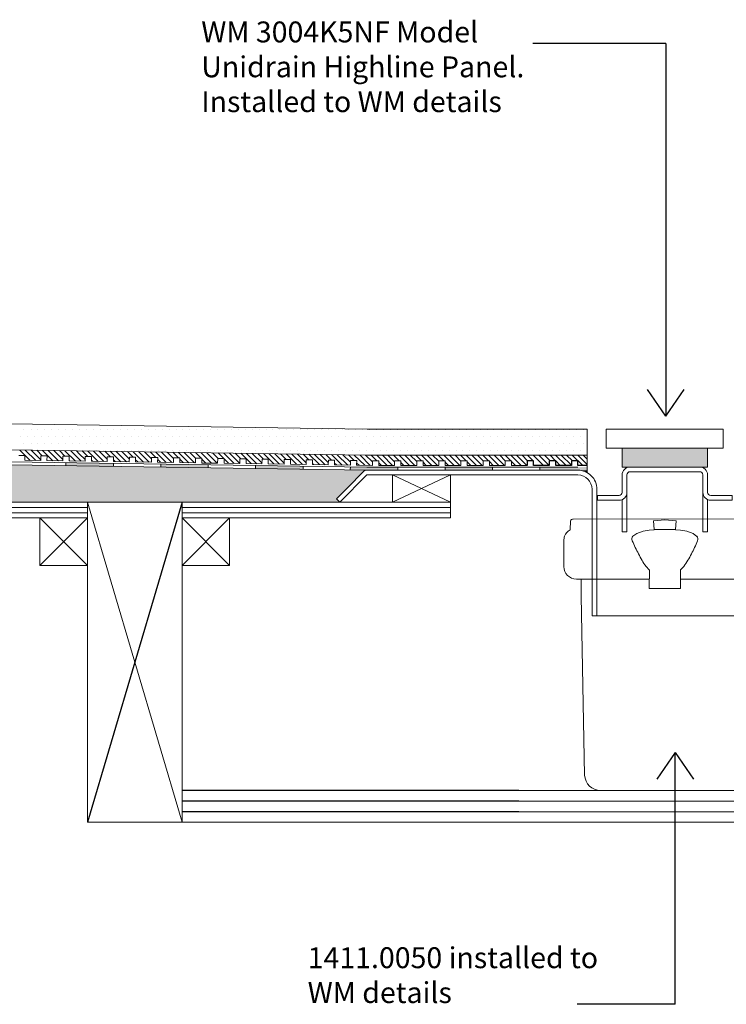
# Model space of a CAD drawing. Units: inches. Extents: x 5 to 2105, y 4 to 1489.
# Drawn here: x 368 to 581, y 911 to 1207 of the extents above; entities that cross this region are included whole.
import ezdxf

# ---------------------------------------------------------------- set-up
doc = ezdxf.new("R2010")
doc.units = ezdxf.units.IN
doc.header["$MEASUREMENT"] = 0
doc.layers.add('A52-A--', color=33, linetype='Continuous', lineweight=25)
for name, color, linetype in [('PDF_0', 7, 'Continuous'), ('PDF_A52-A--', 7, 'Continuous'), ('PDF_hatch', 7, 'Continuous')]:
    doc.layers.add(name, color=color, linetype=linetype)
doc.styles.get("Standard").update_dxf_attribs({"font": 'arial.ttf'})

msp = doc.modelspace()

# ---------------------------------------------------------------- linework, layer by layer
for p, q in [((562.46, 1199.66), (522.44, 1199.66)), ((562.46, 1199.66), (562.46, 1087.73)), ((562.46, 1087.73), (556.95, 1095.73)), ((562.46, 1087.73), (567.98, 1095.73)), ((417.04, 1061.84), (388.53, 965.66)), ((565.28, 986.6), (559.76, 978.6)), ((565.28, 910.91), (565.28, 986.6)), ((565.28, 986.6), (570.79, 978.6)), ((518.22, 975.16), (417.04, 975.16)), ((518.22, 971.97), (417.04, 971.97)), ((518.22, 968.79), (417.04, 968.79)), ((565.28, 910.91), (535.82, 910.91))]:
    msp.add_line(p, q)
for points in [[(534.09, 1072.86), (529.34, 1072.86), (529.34, 1074.27), (527.42, 1074.27), (527.42, 1072.86), (522.67, 1072.86), (522.67, 1074.27), (520.8, 1074.27), (520.8, 1072.86)], [(538.85, 1072.86), (535.96, 1072.86), (535.96, 1074.27), (534.09, 1074.27), (534.09, 1072.86)]]:
    msp.add_lwpolyline(points)
at = {"layer": 'A52-A--', "linetype": 'Continuous', "lineweight": 15}
for points in [[(557.46, 1038.72), (535.6, 1038.72, -0.414211), (531.78, 1042.51), (531.78, 1050.27, -0.089563), (532.02, 1051.6, -0.174789), (533.65, 1053.53), (533.77, 1056.23, -0.305678), (534.61, 1056.77), (589.73, 1056.82, -0.305678), (590.61, 1056.21), (590.68, 1053.57, -0.173168), (592.39, 1051.61, -0.089563), (592.58, 1050.25), (592.58, 1042.51, -0.048777), (592.56, 1041.8)], [(558.97, 1053.53), (557.41, 1053.38), (555.59, 1053.08), (553.72, 1052.42), (552.56, 1051.61, 0.285473), (552.38, 1050.26, 0.021404), (554.24, 1046.28, 0.037621), (556.5, 1042.51), (557.46, 1041.5)], [(567.89, 1042.53, 0.037621), (570.15, 1046.27, 0.021404), (571.98, 1050.26, 0.285473), (571.81, 1051.61)], [(592.48, 1041.8), (593.57, 1041.8, -0.414212), (600.17, 1035.13), (600.17, 1032.05), (600.17, 983.28), (600.17, 979.92, -0.414214), (595.41, 975.14), (593.54, 975.14), (542.83, 975.19, -0.408466), (538.05, 979.79), (536.99, 1033.57), (536.99, 1038.72)], [(566.91, 1038.72), (588.79, 1038.72, 0.330119), (592.47, 1041.43)]]:
    msp.add_lwpolyline(points, format="xyb", dxfattribs=at)
msp.add_lwpolyline([(558.97, 1053.58), (565.39, 1053.58), (565.6, 1056.21), (562.16, 1056.51), (558.77, 1056.21)], close=True, dxfattribs=at)
for points in [[(571.76, 1051.56), (570.65, 1052.42), (568.78, 1053.08), (566.91, 1053.38), (565.39, 1053.53)], [(557.51, 1041.5), (557.46, 1035.89), (566.86, 1035.89), (566.91, 1041.5), (567.82, 1042.51)]]:
    msp.add_lwpolyline(points, dxfattribs=at)
at = {"layer": 'PDF_0', "lineweight": 15}
for points in [[(110.35, 1089.23), (472.69, 1083.77), (538.85, 1083.77)], [(538.85, 1070.68), (538.85, 1083.77)], [(110.35, 1081.4), (472.64, 1075.94), (538.85, 1075.94)], [(110.35, 1077.81), (472.58, 1072.4), (536.02, 1072.4)], [(522.67, 1074.27), (522.67, 1074.27), (520.8, 1074.27), (520.8, 1072.86), (516.05, 1072.86), (516.05, 1074.27), (514.18, 1074.27), (514.18, 1072.86), (509.43, 1072.86), (509.43, 1074.27), (507.51, 1074.27), (507.51, 1072.86), (502.76, 1072.86), (502.76, 1074.27), (500.84, 1074.27), (500.84, 1072.86), (496.09, 1072.86), (496.09, 1074.27), (494.22, 1074.27), (494.22, 1072.86), (489.47, 1072.86), (489.47, 1074.27), (487.55, 1074.27), (487.55, 1072.86), (482.79, 1072.86), (482.79, 1074.27), (480.92, 1074.27), (480.92, 1072.86), (476.17, 1072.86), (476.17, 1074.27), (474.25, 1074.27), (474.25, 1072.86), (469.5, 1072.91), (469.55, 1074.32), (467.63, 1074.37), (467.63, 1072.96), (462.88, 1073.01), (462.88, 1074.42), (461.01, 1074.47), (460.96, 1073.06), (456.21, 1073.11), (456.26, 1074.52), (454.34, 1074.57), (454.34, 1073.16), (449.59, 1073.21), (449.59, 1074.62), (447.67, 1074.68), (447.67, 1073.26), (442.92, 1073.31), (442.92, 1074.73), (441.05, 1074.78), (441, 1073.36), (436.3, 1073.41), (436.3, 1074.83), (434.37, 1074.88), (434.37, 1073.46), (429.62, 1073.51), (429.62, 1074.93), (427.75, 1074.98), (427.7, 1073.56), (422.95, 1073.61), (423, 1075.03), (421.08, 1075.08), (421.08, 1073.66), (416.33, 1073.72), (416.33, 1075.13), (414.46, 1075.18), (414.41, 1073.77), (409.66, 1073.82), (409.71, 1075.23), (407.79, 1075.28), (407.79, 1073.82), (403.04, 1073.92), (403.04, 1075.33), (401.17, 1075.38), (401.12, 1073.92), (396.37, 1074.02), (396.42, 1075.43), (394.5, 1075.48), (394.5, 1074.02), (389.75, 1074.12), (389.75, 1075.53), (387.83, 1075.59), (387.83, 1074.12), (383.07, 1074.22), (383.07, 1075.64), (381.2, 1075.69), (381.15, 1074.22), (376.4, 1074.32), (376.45, 1075.74), (374.53, 1075.79), (374.53, 1074.32), (369.78, 1074.42), (369.78, 1075.84), (367.91, 1075.89)], [(382.11, 1073.77), (382.11, 1072.81)], [(396.37, 1073.51), (396.37, 1072.6)], [(410.62, 1073.31), (410.62, 1072.35)], [(424.87, 1073.11), (424.87, 1072.15)], [(439.13, 1072.91), (439.13, 1071.95)], [(453.38, 1072.7), (453.38, 1071.74)], [(467.63, 1072.45), (467.58, 1071.54)], [(481.88, 1071.44), (481.88, 1072.4)], [(496.09, 1071.44), (496.09, 1072.4)], [(510.34, 1071.44), (510.34, 1072.4)], [(524.59, 1071.44), (524.59, 1072.4)], [(497.75, 1061.84), (480.32, 1061.84), (480.32, 1070.03), (497.75, 1070.03), (497.75, 1061.84), (480.32, 1070.03)], [(497.75, 1070.03), (480.32, 1061.84)], [(388.53, 1060.27), (227, 1060.27)], [(417.04, 965.66), (388.53, 1061.84)], [(497.75, 1060.27), (417.04, 1060.27)], [(388.53, 1058.65), (227, 1058.65)], [(388.53, 1057.09), (374.28, 1042.83)], [(374.28, 1057.09), (388.53, 1042.83)], [(497.75, 1058.65), (417.04, 1058.65)], [(431.29, 1057.09), (417.04, 1042.83)], [(417.04, 1057.09), (431.29, 1042.83)], [(573.57, 1053.65), (573.57, 1053.65)], [(574.98, 1053.65), (574.98, 1053.65)], [(541.73, 1042.78), (541.73, 1027.72)], [(518.22, 975.16), (707.25, 975.16)], [(518.22, 971.97), (707.25, 971.97)], [(518.22, 968.79), (707.25, 968.79)], [(735.76, 965.66), (417.04, 965.66)]]:
    msp.add_lwpolyline(points, dxfattribs=at)
for points in [[(544.56, 1083.77), (544.56, 1078.11), (579.73, 1078.11), (579.73, 1083.77)], [(549.31, 1072.4), (574.98, 1072.4), (574.98, 1078.11), (549.31, 1078.11)], [(227, 1057.09), (388.53, 1057.09), (388.53, 1061.84), (227, 1061.84)], [(417.04, 1061.84), (388.53, 1061.84), (388.53, 965.66), (417.04, 965.66)], [(417.04, 1057.09), (497.75, 1057.09), (497.75, 1061.84), (417.04, 1061.84)], [(388.53, 1042.83), (374.28, 1042.83), (374.28, 1057.09), (388.53, 1057.09)], [(431.29, 1042.83), (417.04, 1042.83), (417.04, 1057.09), (431.29, 1057.09)]]:
    msp.add_lwpolyline(points, close=True, dxfattribs=at)
for points in [[(110.35, 1076.9), (472.58, 1071.44), (535.99, 1071.44, -0.414216), (541.73, 1065.73), (541.73, 1027.72)], [(110.35, 1057.09), (198.55, 1057.09), (198.55, 1061.84), (110.35, 1061.84), (464.4, 1061.84), (463.39, 1062.85), (466.77, 1066.18), (471.57, 1071.04, -0.198943), (472.56, 1071.49)], [(550.77, 1064.79, -0.414216), (548.4, 1062.39), (541.93, 1062.39), (541.93, 1063.86), (548.4, 1063.86, 0.414205), (549.31, 1064.77), (549.31, 1070.03, -0.414216), (551.68, 1072.4), (572.61, 1072.4, -0.414216), (574.98, 1070.05)], [(464.4, 1061.84), (472.58, 1070.03), (536.02, 1070.03, -0.414213), (540.26, 1065.73), (540.26, 1027.72), (541.73, 1027.72)], [(659.89, 1061.84), (651.71, 1070.03), (588.28, 1070.03, 0.414213), (584.03, 1065.73), (584.03, 1027.72), (540.31, 1027.72), (540.31, 1038.74)], [(574.98, 1062.6), (574.98, 1052.89), (573.57, 1052.89), (573.57, 1064.77), (573.57, 1070.05, 0.414205), (572.61, 1070.99), (551.68, 1070.99, 0.414205), (550.77, 1070.03), (550.77, 1064.77), (550.77, 1063.86), (550.77, 1062.9), (550.77, 1062.04), (550.77, 1060.17), (550.77, 1052.89), (549.31, 1052.89), (549.31, 1060.17), (549.31, 1062.04), (549.31, 1062.6)], [(574.98, 1070.03), (575.03, 1064.79, 0.414205), (575.94, 1063.86), (582.41, 1063.86), (582.41, 1062.39), (575.94, 1062.39, -0.414216), (573.62, 1064.79)]]:
    msp.add_lwpolyline(points, format="xyb", dxfattribs=at)
at = {"layer": 'PDF_0', "color": 7, "true_color": 0xffffff, "transparency": 33554559}
for points in [[(110.35, 1076.9), (110.35, 1071.44), (472.64, 1071.44)], [(110.35, 1071.44), (472.64, 1071.44), (472.43, 1071.44)], [(472.64, 1071.44), (110.35, 1071.44), (110.35, 1071.44)], [(110.35, 1071.44), (472.43, 1071.44), (110.35, 1071.39)], [(472.43, 1071.44), (110.35, 1071.39), (472.18, 1071.39)], [(110.35, 1071.39), (472.18, 1071.39), (110.35, 1071.29)], [(472.18, 1071.39), (110.35, 1071.29), (471.98, 1071.29)], [(110.35, 1071.29), (471.98, 1071.29), (110.35, 1071.19)], [(471.98, 1071.29), (110.35, 1071.19), (471.78, 1071.19)], [(110.35, 1071.19), (471.78, 1071.19), (110.35, 1071.04)], [(471.78, 1071.19), (110.35, 1071.04), (471.57, 1071.04)], [(110.35, 1071.04), (471.57, 1071.04), (110.35, 1067.55)], [(471.57, 1071.04), (110.35, 1067.55), (468.09, 1067.55)], [(110.35, 1067.55), (468.09, 1067.55), (110.35, 1066.18)], [(468.09, 1067.55), (110.35, 1066.18), (466.77, 1066.18)], [(110.35, 1066.18), (466.77, 1066.18), (110.35, 1062.85)], [(466.77, 1066.18), (110.35, 1062.85), (463.39, 1062.85)], [(110.35, 1062.85), (463.39, 1062.85), (110.35, 1061.84)], [(463.39, 1062.85), (110.35, 1061.84), (464.4, 1061.84)]]:
    msp.add_solid(points, dxfattribs=at)
at = {"layer": 'PDF_0', "transparency": 33554559}
for points in [[(382.11, 1073.77), (382.11, 1073.66), (388.48, 1073.66)], [(382.11, 1073.66), (388.48, 1073.66), (382.11, 1073.51)], [(388.48, 1073.66), (382.11, 1073.51), (396.37, 1073.51)], [(382.11, 1073.51), (396.37, 1073.51), (382.11, 1072.81)], [(396.37, 1073.51), (382.11, 1072.81), (396.37, 1072.81)], [(396.37, 1072.81), (382.11, 1072.81), (390.05, 1072.7)], [(396.37, 1072.81), (396.37, 1072.7), (390.05, 1072.7)], [(396.37, 1072.7), (390.05, 1072.7), (396.37, 1072.6)], [(410.62, 1073.31), (410.62, 1073.21), (416.94, 1073.21)], [(410.62, 1073.21), (416.94, 1073.21), (410.62, 1073.11)], [(416.94, 1073.21), (410.62, 1073.11), (424.87, 1073.11)], [(424.87, 1073.11), (424.87, 1072.35), (410.62, 1072.35)], [(424.87, 1073.11), (410.62, 1073.11), (410.62, 1072.35)], [(424.87, 1072.35), (410.62, 1072.35), (424.87, 1072.15)], [(439.13, 1072.91), (439.13, 1072.86), (441, 1072.86)], [(439.13, 1072.86), (441, 1072.86), (439.13, 1072.7)], [(441, 1072.86), (439.13, 1072.7), (453.38, 1072.7)], [(453.38, 1072.7), (453.38, 1071.95), (439.13, 1071.95)], [(453.38, 1072.7), (439.13, 1072.7), (439.13, 1071.95)], [(453.38, 1071.95), (439.13, 1071.95), (453.38, 1071.74)], [(467.63, 1072.4), (481.88, 1072.4), (467.58, 1071.54)], [(481.88, 1072.4), (467.58, 1071.54), (481.88, 1071.54)], [(467.58, 1071.54), (481.88, 1071.54), (472.58, 1071.44)], [(467.63, 1072.45), (467.63, 1072.4), (472.58, 1072.4)], [(481.88, 1071.54), (472.58, 1071.44), (481.88, 1071.44)], [(496.09, 1072.4), (510.34, 1072.4), (496.09, 1071.44)], [(510.34, 1072.4), (496.09, 1071.44), (510.34, 1071.44)], [(524.59, 1072.4), (538.85, 1072.4), (524.59, 1071.44)], [(538.85, 1072.4), (524.59, 1071.44), (538.85, 1071.44)], [(536.02, 1071.44), (538.85, 1071.44), (536.98, 1071.34)], [(538.85, 1071.44), (536.98, 1071.34), (538.85, 1071.34)], [(538.85, 1071.34), (536.98, 1071.34), (537.94, 1071.09)], [(538.85, 1071.34), (538.85, 1071.09), (537.94, 1071.09)], [(538.85, 1071.09), (537.94, 1071.09), (538.85, 1070.68)]]:
    msp.add_solid(points, dxfattribs=at)
at = {"layer": 'PDF_A52-A--', "lineweight": 15}
msp.add_lwpolyline([(542.79, 975.16), (542.79, 975.16)], dxfattribs=at)
at = {"layer": 'PDF_hatch', "lineweight": 9}
for points in [[(369.48, 1083.62), (369.48, 1083.62)], [(371.6, 1083.62), (371.6, 1083.62)], [(373.67, 1083.62), (373.67, 1083.62)], [(375.75, 1083.62), (375.75, 1083.62)], [(377.82, 1083.62), (377.82, 1083.62)], [(379.89, 1083.62), (379.89, 1083.62)], [(381.96, 1083.62), (381.96, 1083.62)], [(384.03, 1083.62), (384.03, 1083.62)], [(386.11, 1083.62), (386.11, 1083.62)], [(388.23, 1083.62), (388.23, 1083.62)], [(390.3, 1083.62), (390.3, 1083.62)], [(392.37, 1083.62), (392.37, 1083.62)], [(394.45, 1083.62), (394.45, 1083.62)], [(396.52, 1083.62), (396.52, 1083.62)], [(398.59, 1083.62), (398.59, 1083.62)], [(400.66, 1083.62), (400.66, 1083.62)], [(402.74, 1083.62), (402.74, 1083.62)], [(404.81, 1083.62), (404.81, 1083.62)], [(406.93, 1083.62), (406.93, 1083.62)], [(409, 1083.62), (409, 1083.62)], [(411.07, 1083.62), (411.07, 1083.62)], [(413.15, 1083.62), (413.15, 1083.62)], [(415.22, 1083.62), (415.22, 1083.62)], [(417.29, 1083.62), (417.29, 1083.62)], [(419.36, 1083.62), (419.36, 1083.62)], [(421.44, 1083.62), (421.44, 1083.62)], [(423.51, 1083.62), (423.51, 1083.62)], [(425.63, 1083.62), (425.63, 1083.62)], [(427.7, 1083.62), (427.7, 1083.62)], [(429.78, 1083.62), (429.78, 1083.62)], [(431.85, 1083.62), (431.85, 1083.62)], [(433.92, 1083.62), (433.92, 1083.62)], [(435.99, 1083.62), (435.99, 1083.62)], [(438.06, 1083.62), (438.06, 1083.62)], [(440.14, 1083.62), (440.14, 1083.62)], [(442.26, 1083.62), (442.26, 1083.62)], [(444.33, 1083.62), (444.33, 1083.62)], [(446.4, 1083.62), (446.4, 1083.62)], [(448.48, 1083.62), (448.48, 1083.62)], [(450.55, 1083.62), (450.55, 1083.62)], [(452.62, 1083.62), (452.62, 1083.62)], [(454.69, 1083.62), (454.69, 1083.62)], [(456.77, 1083.62), (456.77, 1083.62)], [(458.84, 1083.62), (458.84, 1083.62)], [(460.96, 1083.62), (460.96, 1083.62)], [(463.03, 1083.62), (463.03, 1083.62)], [(465.1, 1083.62), (465.1, 1083.62)], [(467.18, 1083.62), (467.18, 1083.62)], [(469.25, 1083.62), (469.25, 1083.62)], [(471.32, 1083.62), (471.32, 1083.62)], [(473.39, 1083.62), (473.39, 1083.62)], [(475.47, 1083.62), (475.47, 1083.62)], [(477.59, 1083.62), (477.59, 1083.62)], [(479.66, 1083.62), (479.66, 1083.62)], [(481.73, 1083.62), (481.73, 1083.62)], [(483.81, 1083.62), (483.81, 1083.62)], [(485.88, 1083.62), (485.88, 1083.62)], [(487.95, 1083.62), (487.95, 1083.62)], [(490.02, 1083.62), (490.02, 1083.62)], [(492.09, 1083.62), (492.09, 1083.62)], [(494.17, 1083.62), (494.17, 1083.62)], [(496.29, 1083.62), (496.29, 1083.62)], [(498.36, 1083.62), (498.36, 1083.62)], [(500.43, 1083.62), (500.43, 1083.62)], [(502.51, 1083.62), (502.51, 1083.62)], [(504.58, 1083.62), (504.58, 1083.62)], [(506.65, 1083.62), (506.65, 1083.62)], [(508.72, 1083.62), (508.72, 1083.62)], [(510.79, 1083.62), (510.79, 1083.62)], [(512.92, 1083.62), (512.92, 1083.62)], [(514.99, 1083.62), (514.99, 1083.62)], [(517.06, 1083.62), (517.06, 1083.62)], [(519.13, 1083.62), (519.13, 1083.62)], [(521.21, 1083.62), (521.21, 1083.62)], [(523.28, 1083.62), (523.28, 1083.62)], [(525.35, 1083.62), (525.35, 1083.62)], [(527.42, 1083.62), (527.42, 1083.62)], [(529.5, 1083.62), (529.5, 1083.62)], [(531.57, 1083.62), (531.57, 1083.62)], [(533.64, 1083.62), (533.64, 1083.62)], [(535.71, 1083.62), (535.71, 1083.62)], [(537.78, 1083.62), (537.78, 1083.62)], [(368.47, 1081.55), (368.47, 1081.55)], [(370.54, 1081.55), (370.54, 1081.55)], [(372.61, 1081.55), (372.61, 1081.55)], [(374.68, 1081.55), (374.68, 1081.55)], [(376.76, 1081.55), (376.76, 1081.55)], [(378.83, 1081.55), (378.83, 1081.55)], [(380.95, 1081.55), (380.95, 1081.55)], [(383.02, 1081.55), (383.02, 1081.55)], [(385.1, 1081.55), (385.1, 1081.55)], [(387.17, 1081.55), (387.17, 1081.55)], [(389.24, 1081.55), (389.24, 1081.55)], [(391.31, 1081.55), (391.31, 1081.55)], [(393.39, 1081.55), (393.39, 1081.55)], [(395.46, 1081.55), (395.46, 1081.55)], [(397.58, 1081.55), (397.58, 1081.55)], [(399.65, 1081.55), (399.65, 1081.55)], [(401.72, 1081.55), (401.72, 1081.55)], [(403.8, 1081.55), (403.8, 1081.55)], [(405.87, 1081.55), (405.87, 1081.55)], [(407.94, 1081.55), (407.94, 1081.55)], [(410.01, 1081.55), (410.01, 1081.55)], [(412.09, 1081.55), (412.09, 1081.55)], [(414.16, 1081.55), (414.16, 1081.55)], [(416.28, 1081.55), (416.28, 1081.55)], [(418.35, 1081.55), (418.35, 1081.55)], [(420.43, 1081.55), (420.43, 1081.55)], [(422.5, 1081.55), (422.5, 1081.55)], [(424.57, 1081.55), (424.57, 1081.55)], [(426.64, 1081.55), (426.64, 1081.55)], [(428.71, 1081.55), (428.71, 1081.55)], [(430.79, 1081.55), (430.79, 1081.55)], [(432.91, 1081.55), (432.91, 1081.55)], [(434.98, 1081.55), (434.98, 1081.55)], [(437.05, 1081.55), (437.05, 1081.55)], [(439.13, 1081.55), (439.13, 1081.55)], [(441.2, 1081.55), (441.2, 1081.55)], [(443.27, 1081.55), (443.27, 1081.55)], [(445.34, 1081.55), (445.34, 1081.55)], [(447.41, 1081.55), (447.41, 1081.55)], [(449.49, 1081.55), (449.49, 1081.55)], [(451.61, 1081.55), (451.61, 1081.55)], [(453.68, 1081.55), (453.68, 1081.55)], [(455.75, 1081.55), (455.75, 1081.55)], [(457.83, 1081.55), (457.83, 1081.55)], [(459.9, 1081.55), (459.9, 1081.55)], [(461.97, 1081.55), (461.97, 1081.55)], [(464.04, 1081.55), (464.04, 1081.55)], [(466.12, 1081.55), (466.12, 1081.55)], [(468.24, 1081.55), (468.24, 1081.55)], [(470.31, 1081.55), (470.31, 1081.55)], [(472.38, 1081.55), (472.38, 1081.55)], [(474.45, 1081.55), (474.45, 1081.55)], [(476.53, 1081.55), (476.53, 1081.55)], [(478.6, 1081.55), (478.6, 1081.55)], [(480.67, 1081.55), (480.67, 1081.55)], [(482.74, 1081.55), (482.74, 1081.55)], [(484.82, 1081.55), (484.82, 1081.55)], [(486.94, 1081.55), (486.94, 1081.55)], [(489.01, 1081.55), (489.01, 1081.55)], [(491.08, 1081.55), (491.08, 1081.55)], [(493.16, 1081.55), (493.16, 1081.55)], [(495.23, 1081.55), (495.23, 1081.55)], [(497.3, 1081.55), (497.3, 1081.55)], [(499.37, 1081.55), (499.37, 1081.55)], [(501.44, 1081.55), (501.44, 1081.55)], [(503.52, 1081.55), (503.52, 1081.55)], [(505.64, 1081.55), (505.64, 1081.55)], [(507.71, 1081.55), (507.71, 1081.55)], [(509.78, 1081.55), (509.78, 1081.55)], [(511.86, 1081.55), (511.86, 1081.55)], [(513.93, 1081.55), (513.93, 1081.55)], [(516, 1081.55), (516, 1081.55)], [(518.07, 1081.55), (518.07, 1081.55)], [(520.15, 1081.55), (520.15, 1081.55)], [(522.27, 1081.55), (522.27, 1081.55)], [(524.34, 1081.55), (524.34, 1081.55)], [(526.41, 1081.55), (526.41, 1081.55)], [(528.48, 1081.55), (528.48, 1081.55)], [(530.56, 1081.55), (530.56, 1081.55)], [(532.63, 1081.55), (532.63, 1081.55)], [(534.7, 1081.55), (534.7, 1081.55)], [(536.77, 1081.55), (536.77, 1081.55)], [(538.85, 1081.55), (538.85, 1081.55)], [(371.35, 1074.37), (368.22, 1077.51)], [(369.48, 1079.48), (369.48, 1079.48)], [(373.02, 1074.37), (369.88, 1077.51)], [(371.6, 1079.48), (371.6, 1079.48)], [(374.53, 1074.52), (371.6, 1077.46)], [(374.99, 1075.74), (373.32, 1077.46)], [(373.67, 1079.48), (373.67, 1079.48)], [(378.17, 1074.27), (375.04, 1077.4)], [(375.75, 1079.48), (375.75, 1079.48)], [(379.84, 1074.27), (376.71, 1077.4)], [(376.76, 1077.4), (376.76, 1077.4)], [(377.82, 1079.48), (377.82, 1079.48)], [(381.2, 1074.62), (378.42, 1077.35)], [(378.83, 1077.4), (378.83, 1077.4)], [(379.89, 1079.48), (379.89, 1079.48)], [(381.81, 1075.64), (380.14, 1077.35)], [(380.95, 1077.4), (380.95, 1077.4)], [(384.94, 1074.17), (381.81, 1077.3)], [(381.96, 1079.48), (381.96, 1079.48)], [(383.02, 1077.4), (383.02, 1077.4)], [(386.66, 1074.17), (386.11, 1074.73), (383.53, 1077.3)], [(384.03, 1079.48), (384.03, 1079.48)], [(385.1, 1077.4), (385.1, 1077.4)], [(387.83, 1074.68), (386.11, 1076.39), (385.25, 1077.25)], [(386.11, 1079.48), (386.11, 1079.48)], [(388.63, 1075.53), (386.97, 1077.25)], [(387.17, 1077.4), (387.17, 1077.4)], [(388.23, 1079.48), (388.23, 1079.48)], [(389.24, 1077.4), (389.24, 1077.4)], [(390.3, 1079.48), (390.3, 1079.48)], [(391.31, 1077.4), (391.31, 1077.4)], [(392.37, 1079.48), (392.37, 1079.48)], [(393.39, 1077.4), (393.39, 1077.4)], [(394.45, 1079.48), (394.45, 1079.48)], [(395.46, 1077.4), (395.46, 1077.4)], [(396.52, 1079.48), (396.52, 1079.48)], [(397.58, 1077.4), (397.58, 1077.4)], [(398.59, 1079.48), (398.59, 1079.48)], [(399.65, 1077.4), (399.65, 1077.4)], [(400.66, 1079.48), (400.66, 1079.48)], [(401.72, 1077.4), (401.72, 1077.4)], [(402.74, 1079.48), (402.74, 1079.48)], [(403.8, 1077.4), (403.8, 1077.4)], [(404.81, 1079.48), (404.81, 1079.48)], [(405.87, 1077.4), (405.87, 1077.4)], [(406.93, 1079.48), (406.93, 1079.48)], [(407.94, 1077.4), (407.94, 1077.4)], [(409, 1079.48), (409, 1079.48)], [(410.01, 1077.4), (410.01, 1077.4)], [(411.07, 1079.48), (411.07, 1079.48)], [(412.09, 1077.4), (412.09, 1077.4)], [(413.15, 1079.48), (413.15, 1079.48)], [(414.16, 1077.4), (414.16, 1077.4)], [(415.22, 1079.48), (415.22, 1079.48)], [(416.28, 1077.4), (416.28, 1077.4)], [(417.29, 1079.48), (417.29, 1079.48)], [(418.35, 1077.4), (418.35, 1077.4)], [(419.36, 1079.48), (419.36, 1079.48)], [(420.43, 1077.4), (420.43, 1077.4)], [(421.44, 1079.48), (421.44, 1079.48)], [(422.5, 1077.4), (422.5, 1077.4)], [(423.51, 1079.48), (423.51, 1079.48)], [(424.57, 1077.4), (424.57, 1077.4)], [(425.63, 1079.48), (425.63, 1079.48)], [(426.64, 1077.4), (426.64, 1077.4)], [(427.7, 1079.48), (427.7, 1079.48)], [(428.71, 1077.4), (428.71, 1077.4)], [(429.78, 1079.48), (429.78, 1079.48)], [(430.79, 1077.4), (430.79, 1077.4)], [(431.85, 1079.48), (431.85, 1079.48)], [(432.91, 1077.4), (432.91, 1077.4)], [(433.92, 1079.48), (433.92, 1079.48)], [(434.98, 1077.4), (434.98, 1077.4)], [(435.99, 1079.48), (435.99, 1079.48)], [(437.05, 1077.4), (437.05, 1077.4)], [(438.06, 1079.48), (438.06, 1079.48)], [(439.13, 1077.4), (439.13, 1077.4)], [(440.14, 1079.48), (440.14, 1079.48)], [(441.2, 1077.4), (441.2, 1077.4)], [(442.26, 1079.48), (442.26, 1079.48)], [(443.27, 1077.4), (443.27, 1077.4)], [(444.33, 1079.48), (444.33, 1079.48)], [(445.34, 1077.4), (445.34, 1077.4)], [(446.4, 1079.48), (446.4, 1079.48)], [(447.41, 1077.4), (447.41, 1077.4)], [(448.48, 1079.48), (448.48, 1079.48)], [(449.49, 1077.4), (449.49, 1077.4)], [(450.55, 1079.48), (450.55, 1079.48)], [(451.61, 1077.4), (451.61, 1077.4)], [(452.62, 1079.48), (452.62, 1079.48)], [(453.68, 1077.4), (453.68, 1077.4)], [(454.69, 1079.48), (454.69, 1079.48)], [(455.75, 1077.4), (455.75, 1077.4)], [(456.77, 1079.48), (456.77, 1079.48)], [(457.83, 1077.4), (457.83, 1077.4)], [(458.84, 1079.48), (458.84, 1079.48)], [(459.9, 1077.4), (459.9, 1077.4)], [(460.96, 1079.48), (460.96, 1079.48)], [(461.97, 1077.4), (461.97, 1077.4)], [(463.03, 1079.48), (463.03, 1079.48)], [(464.04, 1077.4), (464.04, 1077.4)], [(465.1, 1079.48), (465.1, 1079.48)], [(466.12, 1077.4), (466.12, 1077.4)], [(467.18, 1079.48), (467.18, 1079.48)], [(468.24, 1077.4), (468.24, 1077.4)], [(469.25, 1079.48), (469.25, 1079.48)], [(470.31, 1077.4), (470.31, 1077.4)], [(471.32, 1079.48), (471.32, 1079.48)], [(472.38, 1077.4), (472.38, 1077.4)], [(473.39, 1079.48), (473.39, 1079.48)], [(474.45, 1077.4), (474.45, 1077.4)], [(475.47, 1079.48), (475.47, 1079.48)], [(476.53, 1077.4), (476.53, 1077.4)], [(477.59, 1079.48), (477.59, 1079.48)], [(478.6, 1077.4), (478.6, 1077.4)], [(479.66, 1079.48), (479.66, 1079.48)], [(480.67, 1077.4), (480.67, 1077.4)], [(481.73, 1079.48), (481.73, 1079.48)], [(482.74, 1077.4), (482.74, 1077.4)], [(483.81, 1079.48), (483.81, 1079.48)], [(484.82, 1077.4), (484.82, 1077.4)], [(485.88, 1079.48), (485.88, 1079.48)], [(486.94, 1077.4), (486.94, 1077.4)], [(487.95, 1079.48), (487.95, 1079.48)], [(489.01, 1077.4), (489.01, 1077.4)], [(490.02, 1079.48), (490.02, 1079.48)], [(491.08, 1077.4), (491.08, 1077.4)], [(492.09, 1079.48), (492.09, 1079.48)], [(493.16, 1077.4), (493.16, 1077.4)], [(494.17, 1079.48), (494.17, 1079.48)], [(495.23, 1077.4), (495.23, 1077.4)], [(496.29, 1079.48), (496.29, 1079.48)], [(497.3, 1077.4), (497.3, 1077.4)], [(498.36, 1079.48), (498.36, 1079.48)], [(499.37, 1077.4), (499.37, 1077.4)], [(500.43, 1079.48), (500.43, 1079.48)], [(501.44, 1077.4), (501.44, 1077.4)], [(502.51, 1079.48), (502.51, 1079.48)], [(503.52, 1077.4), (503.52, 1077.4)], [(504.58, 1079.48), (504.58, 1079.48)], [(505.64, 1077.4), (505.64, 1077.4)], [(506.65, 1079.48), (506.65, 1079.48)], [(507.71, 1077.4), (507.71, 1077.4)], [(508.72, 1079.48), (508.72, 1079.48)], [(509.78, 1077.4), (509.78, 1077.4)], [(510.79, 1079.48), (510.79, 1079.48)], [(511.86, 1077.4), (511.86, 1077.4)], [(512.92, 1079.48), (512.92, 1079.48)], [(513.93, 1077.4), (513.93, 1077.4)], [(514.99, 1079.48), (514.99, 1079.48)], [(516, 1077.4), (516, 1077.4)], [(517.06, 1079.48), (517.06, 1079.48)], [(518.07, 1077.4), (518.07, 1077.4)], [(519.13, 1079.48), (519.13, 1079.48)], [(520.15, 1077.4), (520.15, 1077.4)], [(521.21, 1079.48), (521.21, 1079.48)], [(522.27, 1077.4), (522.27, 1077.4)], [(523.28, 1079.48), (523.28, 1079.48)], [(524.34, 1077.4), (524.34, 1077.4)], [(525.35, 1079.48), (525.35, 1079.48)], [(526.41, 1077.4), (526.41, 1077.4)], [(527.42, 1079.48), (527.42, 1079.48)], [(528.48, 1077.4), (528.48, 1077.4)], [(529.5, 1079.48), (529.5, 1079.48)], [(530.56, 1077.4), (530.56, 1077.4)], [(531.57, 1079.48), (531.57, 1079.48)], [(532.63, 1077.4), (532.63, 1077.4)], [(533.64, 1079.48), (533.64, 1079.48)], [(534.7, 1077.4), (534.7, 1077.4)], [(535.71, 1079.48), (535.71, 1079.48)], [(536.77, 1077.4), (536.77, 1077.4)], [(537.78, 1079.48), (537.78, 1079.48)], [(538.85, 1077.4), (538.85, 1077.4)], [(376.45, 1074.32), (376.4, 1074.32)], [(383.28, 1074.22), (383.07, 1074.37)], [(391.77, 1074.07), (388.63, 1077.2)], [(390.1, 1074.12), (389.75, 1074.47)], [(393.49, 1074.07), (390.35, 1077.2)], [(394.5, 1074.73), (392.07, 1077.15)], [(395.46, 1075.43), (393.79, 1077.15)], [(398.59, 1073.97), (395.46, 1077.1)], [(396.92, 1074.02), (396.37, 1074.52)], [(400.31, 1073.97), (397.18, 1077.1)], [(401.12, 1074.83), (398.89, 1077.05)], [(402.28, 1075.33), (400.61, 1077.05)], [(405.41, 1073.87), (402.28, 1077)], [(403.75, 1073.92), (403.04, 1074.57)], [(407.13, 1073.87), (404, 1077)], [(407.79, 1074.88), (405.72, 1076.95)], [(409.1, 1075.23), (407.39, 1076.95)], [(412.24, 1073.77), (409.1, 1076.9)], [(410.52, 1073.82), (409.71, 1074.68)], [(413.96, 1073.77), (410.82, 1076.9)], [(414.46, 1074.93), (412.54, 1076.85)], [(415.93, 1075.13), (414.21, 1076.85)], [(419.06, 1073.66), (415.93, 1076.8)], [(417.34, 1073.72), (416.33, 1074.73)], [(420.78, 1073.66), (417.65, 1076.8)], [(421.08, 1075.03), (419.36, 1076.75)], [(422.75, 1075.03), (421.03, 1076.75)], [(425.88, 1073.56), (422.75, 1076.7)], [(424.17, 1073.61), (423, 1074.78)], [(427.6, 1073.56), (424.47, 1076.7)], [(427.85, 1074.98), (426.19, 1076.65)], [(429.57, 1074.93), (427.85, 1076.65)], [(432.71, 1073.46), (429.57, 1076.6)], [(430.99, 1073.51), (429.62, 1074.88)], [(434.37, 1073.46), (431.29, 1076.6)], [(434.68, 1074.88), (432.96, 1076.55)], [(437.81, 1073.41), (434.68, 1076.55)], [(439.53, 1073.36), (436.4, 1076.5)], [(441.05, 1073.56), (438.12, 1076.5)], [(441.5, 1074.78), (439.78, 1076.44)], [(444.63, 1073.31), (441.5, 1076.44)], [(446.35, 1073.26), (443.22, 1076.39)], [(447.67, 1073.61), (444.94, 1076.39)], [(448.32, 1074.68), (446.61, 1076.34)], [(451.46, 1073.21), (448.32, 1076.34)], [(453.18, 1073.16), (450.04, 1076.29)], [(454.34, 1073.66), (451.76, 1076.29)], [(455.15, 1074.57), (453.43, 1076.24)], [(458.28, 1073.11), (455.15, 1076.24)], [(460, 1073.06), (456.87, 1076.19)], [(460.96, 1073.77), (458.53, 1076.19)], [(461.97, 1074.47), (460.25, 1076.14)], [(465.1, 1072.96), (461.97, 1076.14)], [(466.82, 1072.96), (463.69, 1076.09)], [(467.63, 1073.82), (465.36, 1076.04)], [(468.79, 1074.37), (467.08, 1076.04)], [(471.93, 1072.91), (468.79, 1075.99)], [(473.6, 1072.86), (470.51, 1075.99)], [(474.25, 1073.92), (472.18, 1075.94)], [(475.57, 1074.27), (473.9, 1075.94)], [(478.65, 1072.86), (475.57, 1075.94)], [(480.32, 1072.86), (477.23, 1075.94)], [(480.92, 1073.97), (478.9, 1075.94)], [(482.24, 1074.27), (480.62, 1075.94)], [(485.37, 1072.86), (482.29, 1075.94)], [(487.04, 1072.86), (483.96, 1075.94)], [(487.55, 1074.02), (485.62, 1075.94)], [(488.96, 1074.27), (487.29, 1075.94)], [(492.09, 1072.86), (489.01, 1075.94)], [(493.76, 1072.86), (490.68, 1075.94)], [(494.22, 1074.12), (492.35, 1075.94)], [(495.68, 1074.27), (494.01, 1075.94)], [(498.82, 1072.86), (495.73, 1075.94)], [(500.48, 1072.86), (497.4, 1075.94)], [(500.84, 1074.17), (499.07, 1075.94)], [(502.4, 1074.27), (500.74, 1075.94)], [(505.54, 1072.86), (502.46, 1075.94)], [(507.21, 1072.86), (504.12, 1075.94)], [(507.51, 1074.22), (505.79, 1075.94)], [(509.13, 1074.27), (507.46, 1075.94)], [(512.26, 1072.86), (509.13, 1075.94)], [(513.93, 1072.86), (510.85, 1075.94)], [(514.18, 1074.27), (512.51, 1075.94)], [(515.85, 1074.27), (514.18, 1075.94)], [(518.93, 1072.86), (515.85, 1075.94)], [(520.65, 1072.86), (517.57, 1075.94)], [(520.9, 1074.27), (519.24, 1075.94)], [(522.57, 1074.27), (520.9, 1075.94)], [(525.65, 1072.86), (522.57, 1075.94)], [(527.4, 1072.86), (524.24, 1075.94)], [(527.63, 1074.27), (525.96, 1075.94)], [(529.29, 1074.27), (527.63, 1075.94)], [(532.48, 1072.86), (529.29, 1075.94)], [(534.09, 1072.91), (530.96, 1075.94)], [(534.35, 1074.27), (532.63, 1075.94)], [(537.49, 1072.86), (534.3, 1075.94)], [(538.85, 1073.15), (535.96, 1075.94)], [(538.85, 1074.77), (537.63, 1075.94)], [(442.92, 1073.31), (442.92, 1073.31)], [(449.74, 1073.21), (449.59, 1073.41)], [(456.56, 1073.11), (456.21, 1073.46)], [(463.39, 1073.01), (462.88, 1073.51)], [(470.21, 1072.91), (469.5, 1073.61)], [(476.98, 1072.86), (476.17, 1073.66)], [(483.7, 1072.86), (482.79, 1073.77)], [(490.43, 1072.86), (489.47, 1073.82)], [(497.1, 1072.86), (496.09, 1073.87)], [(503.82, 1072.86), (502.76, 1073.97)], [(510.54, 1072.86), (509.43, 1074.02)], [(517.26, 1072.86), (516.05, 1074.07)], [(530.71, 1072.86), (529.34, 1074.22)]]:
    msp.add_lwpolyline(points, dxfattribs=at)
at = {"layer": 'PDF_hatch', "transparency": 33554559}
for points in [[(574.98, 1078.11), (549.31, 1078.11), (574.98, 1072.4)], [(549.31, 1078.11), (574.98, 1072.4), (549.31, 1072.4)]]:
    msp.add_solid(points, dxfattribs=at)

# ---------------------------------------------------------------- texts
at = {"attachment_point": 1}
for s, width, insert, char_height in [('{\\fCalibri|b1|i0|c0|p34;\\H0.91667x;\\C0;WM 3004K5NF Model\\fCalibri|b0|i0|c0|p34; Unidrain Highline Panel. \\H1.1979x; \\H0.83477x;Installed to WM details\\H1.1322x; }', 115.6726, (422.79, 1206.31), 6.85493), ('{\\fCalibri|b1|i0|c0|p34;\\H0.91667x;\\C0;1411.0050\\fCalibri|b0|i0|c0|p34; installed to WM details}', 90.1434, (454.78, 928.06), 6.8549)]:
    msp.add_mtext_dynamic_manual_height_columns(s, width=width, gutter_width=1.44, heights=[0], dxfattribs=dict(at, insert=insert, char_height=char_height))

doc.saveas('drawing.dxf')
